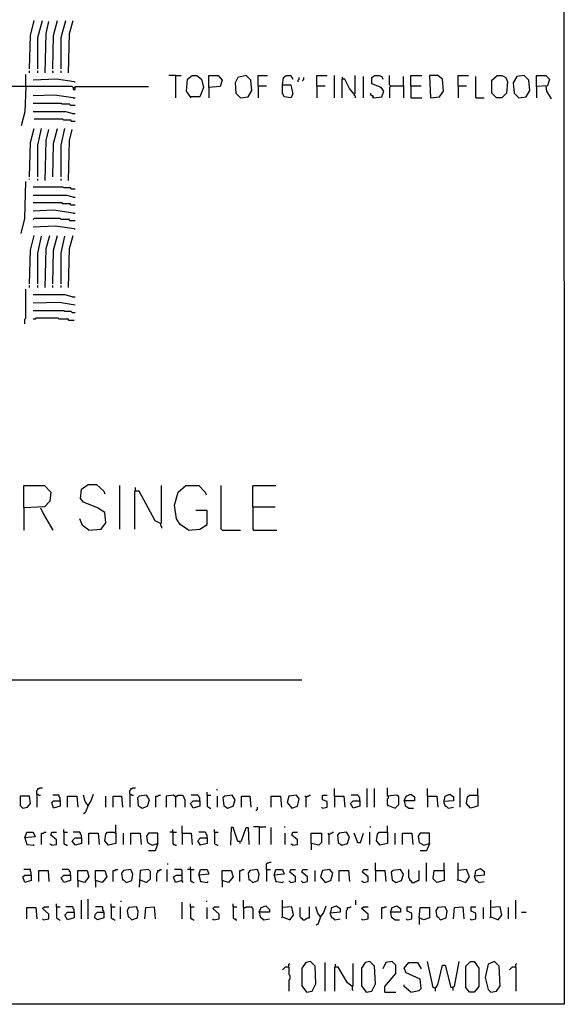
# Model space of a CAD drawing. Extents: x 0.16 to 7.56, y 0.46 to 9.88.
# Drawn here: x 5.79 to 7.56, y 0.46 to 3.67 of the extents above; entities that cross this region are included whole.
import ezdxf

# ---------------------------------------------------------------- set-up
doc = ezdxf.new("R2010")
doc.units = 0
doc.header["$MEASUREMENT"] = 0
doc.layers.add('PFV', color=7, linetype='Continuous')

msp = doc.modelspace()

# ---------------------------------------------------------------- linework, layer by layer
at = {"layer": 'PFV', "color": 0}
for points in [[(0.160606, 0.457576, 0), (0.160606, 9.884848, 0), (7.560606, 9.884848, 0), (7.563636, 0.457576, 0), (0.160606, 0.457576, 0)], [(5.821212, 3.506061, 0), (5.824242, 3.615152, 0), (5.836364, 3.663636, 0)], [(5.848485, 3.506061, 0), (5.848485, 3.609091, 0), (5.863636, 3.663636, 0)], [(5.872727, 3.493939, 0), (5.875758, 3.621212, 0), (5.884848, 3.660606, 0)], [(5.89697, 3.506061, 0), (5.9, 3.615152, 0), (5.912121, 3.663636, 0)], [(5.924242, 3.506061, 0), (5.924242, 3.609091, 0), (5.939394, 3.663636, 0)], [(5.948485, 3.493939, 0), (5.951515, 3.621212, 0), (5.963636, 3.663636, 0)], [(5.821212, 3.493939, 0), (5.821212, 3.5, 0)], [(5.848485, 3.493939, 0), (5.848485, 3.5, 0)], [(5.9, 3.493939, 0), (5.89697, 3.49697, 0), (5.89697, 3.5, 0)], [(5.924242, 3.493939, 0), (5.924242, 3.5, 0)], [(5.809091, 3.448485, 0), (5.809091, 3.487879, 0)], [(5.966667, 3.463636, 0), (5.909091, 3.472727, 0), (5.833333, 3.469697, 0)], [(6.29697, 3.484848, 0), (6.275758, 3.484848, 0)], [(6.29697, 3.484848, 0), (6.315152, 3.484848, 0)], [(6.29697, 3.484848, 0), (6.29697, 3.412121, 0)], [(6.348485, 3.412121, 0), (6.333333, 3.433333, 0), (6.336364, 3.472727, 0), (6.351515, 3.484848, 0), (6.366667, 3.484848, 0), (6.381818, 3.472727, 0), (6.387879, 3.445455, 0), (6.375758, 3.415152, 0), (6.345455, 3.415152, 0)], [(6.406061, 3.445455, 0), (6.406061, 3.484848, 0), (6.436364, 3.484848, 0), (6.448485, 3.469697, 0), (6.442424, 3.448485, 0), (6.406061, 3.445455, 0), (6.406061, 3.412121, 0)], [(6.509091, 3.412121, 0), (6.533333, 3.415152, 0), (6.545455, 3.436364, 0), (6.542424, 3.469697, 0), (6.527273, 3.484848, 0), (6.5, 3.478788, 0), (6.490909, 3.460606, 0), (6.493939, 3.427273, 0), (6.509091, 3.412121, 0)], [(6.566667, 3.451515, 0), (6.566667, 3.484848, 0), (6.59697, 3.484848, 0)], [(6.645455, 3.454545, 0), (6.648485, 3.478788, 0), (6.657576, 3.484848, 0), (6.672727, 3.484848, 0), (6.678788, 3.472727, 0)], [(6.69697, 3.463636, 0), (6.69697, 3.469697, 0), (6.7, 3.472727, 0), (6.7, 3.478788, 0)], [(6.712121, 3.466667, 0), (6.712121, 3.469697, 0), (6.715152, 3.472727, 0), (6.715152, 3.478788, 0)], [(6.757576, 3.451515, 0), (6.757576, 3.484848, 0), (6.790909, 3.484848, 0)], [(6.815152, 3.412121, 0), (6.815152, 3.484848, 0)], [(6.842424, 3.472727, 0), (6.842424, 3.475758, 0), (6.839394, 3.478788, 0)], [(6.878788, 3.424242, 0), (6.863636, 3.442424, 0), (6.848485, 3.472727, 0), (6.839394, 3.472727, 0), (6.839394, 3.412121, 0)], [(6.878788, 3.424242, 0), (6.881818, 3.427273, 0), (6.881818, 3.484848, 0)], [(6.909091, 3.412121, 0), (6.909091, 3.481818, 0)], [(6.942424, 3.412121, 0), (6.969697, 3.415152, 0), (6.975758, 3.433333, 0), (6.966667, 3.445455, 0), (6.936364, 3.457576, 0), (6.936364, 3.478788, 0), (6.945455, 3.484848, 0), (6.960606, 3.484848, 0), (6.969697, 3.481818, 0), (6.972727, 3.472727, 0)], [(6.99697, 3.451515, 0), (6.993939, 3.454545, 0), (6.993939, 3.484848, 0)], [(7.039394, 3.451515, 0), (7.039394, 3.481818, 0)], [(7.063636, 3.451515, 0), (7.063636, 3.484848, 0), (7.1, 3.484848, 0)], [(7.127273, 3.412121, 0), (7.157576, 3.415152, 0), (7.169697, 3.433333, 0), (7.166667, 3.472727, 0), (7.151515, 3.484848, 0), (7.124242, 3.484848, 0), (7.127273, 3.412121, 0)], [(7.218182, 3.451515, 0), (7.218182, 3.484848, 0), (7.251515, 3.484848, 0)], [(7.275758, 3.412121, 0), (7.275758, 3.481818, 0)], [(7.342424, 3.412121, 0), (7.327273, 3.427273, 0), (7.327273, 3.469697, 0), (7.345455, 3.484848, 0), (7.360606, 3.484848, 0), (7.372727, 3.478788, 0), (7.378788, 3.463636, 0), (7.375758, 3.427273, 0), (7.360606, 3.412121, 0), (7.342424, 3.412121, 0)], [(7.415152, 3.412121, 0), (7.439394, 3.415152, 0), (7.451515, 3.436364, 0), (7.448485, 3.469697, 0), (7.433333, 3.484848, 0), (7.409091, 3.481818, 0), (7.39697, 3.460606, 0), (7.4, 3.427273, 0), (7.415152, 3.412121, 0)], [(7.472727, 3.448485, 0), (7.472727, 3.484848, 0), (7.50303, 3.484848, 0), (7.515152, 3.472727, 0), (7.509091, 3.451515, 0), (7.472727, 3.448485, 0), (7.472727, 3.412121, 0)], [(5.963636, 3.445455, 0), (5.960606, 3.448485, 0), (5.363636, 3.448485, 0)], [(5.809091, 3.448485, 0), (5.806061, 3.366667, 0), (5.793939, 3.321212, 0)], [(5.963636, 3.445455, 0), (5.969697, 3.445455, 0), (5.972727, 3.448485, 0), (6.209091, 3.448485, 0)], [(5.963636, 3.445455, 0), (5.963636, 3.439394, 0), (5.969697, 3.439394, 0), (5.969697, 3.445455, 0)], [(5.966667, 3.463636, 0), (5.969697, 3.463636, 0)], [(5.969697, 3.445455, 0), (5.969697, 3.448485, 0)], [(6.566667, 3.451515, 0), (6.593939, 3.451515, 0)], [(6.566667, 3.451515, 0), (6.566667, 3.412121, 0)], [(6.645455, 3.454545, 0), (6.672727, 3.454545, 0), (6.678788, 3.424242, 0), (6.672727, 3.412121, 0), (6.651515, 3.415152, 0), (6.645455, 3.427273, 0), (6.645455, 3.454545, 0)], [(6.757576, 3.451515, 0), (6.784848, 3.451515, 0)], [(6.757576, 3.451515, 0), (6.757576, 3.412121, 0)], [(6.99697, 3.451515, 0), (6.99697, 3.448485, 0), (6.993939, 3.445455, 0), (6.993939, 3.412121, 0)], [(6.99697, 3.451515, 0), (7.039394, 3.451515, 0), (7.039394, 3.412121, 0)], [(7.063636, 3.451515, 0), (7.09697, 3.451515, 0)], [(7.063636, 3.451515, 0), (7.063636, 3.412121, 0), (7.1, 3.412121, 0)], [(7.218182, 3.451515, 0), (7.245455, 3.451515, 0)], [(7.218182, 3.451515, 0), (7.218182, 3.412121, 0)], [(7.50303, 3.448485, 0), (7.506061, 3.433333, 0), (7.521212, 3.409091, 0)], [(5.963636, 3.412121, 0), (5.90303, 3.421212, 0), (5.833333, 3.418182, 0)], [(5.963636, 3.412121, 0), (5.969697, 3.412121, 0)], [(6.878788, 3.424242, 0), (6.878788, 3.421212, 0), (6.881818, 3.418182, 0), (6.881818, 3.412121, 0)], [(6.942424, 3.412121, 0), (6.942424, 3.415152, 0), (6.939394, 3.418182, 0), (6.936364, 3.418182, 0), (6.933333, 3.421212, 0), (6.933333, 3.427273, 0)], [(6.942424, 3.412121, 0), (6.939394, 3.415152, 0)], [(7.275758, 3.412121, 0), (7.30303, 3.412121, 0)], [(5.954545, 3.387879, 0), (5.951515, 3.390909, 0), (5.927273, 3.390909, 0), (5.924242, 3.393939, 0), (5.833333, 3.393939, 0)], [(5.954545, 3.387879, 0), (5.969697, 3.387879, 0)], [(5.960606, 3.360606, 0), (5.939394, 3.366667, 0), (5.833333, 3.366667, 0)], [(5.957576, 3.336364, 0), (5.957576, 3.339394, 0), (5.933333, 3.339394, 0), (5.930303, 3.342424, 0), (5.836364, 3.342424, 0)], [(5.960606, 3.360606, 0), (5.969697, 3.360606, 0)], [(5.821212, 3.154545, 0), (5.824242, 3.266667, 0), (5.836364, 3.312121, 0)], [(5.848485, 3.154545, 0), (5.848485, 3.257576, 0), (5.860606, 3.312121, 0)], [(5.872727, 3.142424, 0), (5.875758, 3.272727, 0), (5.884848, 3.309091, 0)], [(5.89697, 3.154545, 0), (5.9, 3.263636, 0), (5.912121, 3.312121, 0)], [(5.924242, 3.154545, 0), (5.924242, 3.257576, 0), (5.936364, 3.312121, 0)], [(5.948485, 3.142424, 0), (5.951515, 3.272727, 0), (5.960606, 3.309091, 0)], [(5.957576, 3.336364, 0), (5.969697, 3.336364, 0)], [(5.821212, 3.145455, 0), (5.821212, 3.148485, 0)], [(5.848485, 3.142424, 0), (5.848485, 3.148485, 0)], [(5.924242, 3.142424, 0), (5.924242, 3.148485, 0)], [(5.793939, 2.969697, 0), (5.806061, 3.018182, 0), (5.809091, 3.139394, 0)], [(5.957576, 3.115152, 0), (5.954545, 3.118182, 0), (5.933333, 3.118182, 0), (5.930303, 3.121212, 0), (5.833333, 3.121212, 0)], [(5.957576, 3.115152, 0), (5.969697, 3.115152, 0)], [(5.963636, 3.087879, 0), (5.942424, 3.093939, 0), (5.833333, 3.093939, 0)], [(5.963636, 3.087879, 0), (5.969697, 3.087879, 0)], [(5.954545, 3.063636, 0), (5.954545, 3.066667, 0), (5.930303, 3.066667, 0), (5.927273, 3.069697, 0), (5.833333, 3.069697, 0)], [(5.954545, 3.063636, 0), (5.969697, 3.063636, 0)], [(5.963636, 3.036364, 0), (5.9, 3.045455, 0), (5.833333, 3.042424, 0)], [(5.951515, 3.012121, 0), (5.951515, 3.015152, 0), (5.924242, 3.015152, 0), (5.921212, 3.018182, 0), (5.836364, 3.018182, 0), (5.833333, 3.015152, 0)], [(5.963636, 3.036364, 0), (5.969697, 3.036364, 0)], [(5.966667, 2.984848, 0), (5.906061, 2.993939, 0), (5.833333, 2.990909, 0)], [(5.951515, 3.012121, 0), (5.969697, 3.012121, 0)], [(5.966667, 2.984848, 0), (5.969697, 2.984848, 0)], [(5.821212, 2.806061, 0), (5.824242, 2.915152, 0), (5.836364, 2.963636, 0)], [(5.848485, 2.806061, 0), (5.848485, 2.906061, 0), (5.860606, 2.960606, 0)], [(5.872727, 2.793939, 0), (5.875758, 2.921212, 0), (5.887879, 2.963636, 0)], [(5.89697, 2.806061, 0), (5.9, 2.915152, 0), (5.912121, 2.963636, 0)], [(5.924242, 2.806061, 0), (5.924242, 2.906061, 0), (5.936364, 2.960606, 0)], [(5.948485, 2.793939, 0), (5.951515, 2.921212, 0), (5.963636, 2.963636, 0)], [(5.821212, 2.793939, 0), (5.821212, 2.8, 0)], [(5.848485, 2.793939, 0), (5.848485, 2.8, 0)], [(5.89697, 2.793939, 0), (5.89697, 2.8, 0)], [(5.924242, 2.793939, 0), (5.924242, 2.8, 0)], [(5.806061, 2.675758, 0), (5.806061, 2.690909, 0), (5.809091, 2.693939, 0), (5.809091, 2.787879, 0)], [(5.960606, 2.763636, 0), (5.936364, 2.769697, 0), (5.833333, 2.769697, 0)], [(5.960606, 2.763636, 0), (5.969697, 2.763636, 0)], [(5.969697, 2.736364, 0), (5.918182, 2.745455, 0), (5.833333, 2.742424, 0)], [(5.960606, 2.712121, 0), (5.957576, 2.715152, 0), (5.936364, 2.715152, 0), (5.933333, 2.718182, 0), (5.833333, 2.718182, 0)], [(5.960606, 2.712121, 0), (5.969697, 2.712121, 0)], [(5.948485, 2.687879, 0), (5.948485, 2.690909, 0), (5.918182, 2.690909, 0), (5.915152, 2.693939, 0), (5.842424, 2.693939, 0), (5.839394, 2.690909, 0), (5.833333, 2.690909, 0)], [(5.948485, 2.687879, 0), (5.966667, 2.687879, 0)], [(6.015152, 2.00303, 0), (6.054545, 2.006061, 0), (6.069697, 2.027273, 0), (6.066667, 2.060606, 0), (6.042424, 2.075758, 0), (5.99697, 2.093939, 0), (5.987879, 2.106061, 0), (5.990909, 2.136364, 0), (6.012121, 2.151515, 0), (6.039394, 2.151515, 0), (6.063636, 2.130303, 0), (6.066667, 2.121212, 0)], [(5.80303, 2.075758, 0), (5.80303, 2.148485, 0), (5.869697, 2.148485, 0), (5.890909, 2.127273, 0), (5.887879, 2.09697, 0), (5.869697, 2.078788, 0), (5.80303, 2.075758, 0), (5.80303, 2.00303, 0)], [(6.115152, 2.006061, 0), (6.115152, 2.148485, 0)], [(6.248485, 2.024242, 0), (6.230303, 2.033333, 0), (6.178788, 2.130303, 0), (6.163636, 2.130303, 0), (6.163636, 2.006061, 0)], [(6.166667, 2.133333, 0), (6.166667, 2.142424, 0)], [(6.248485, 2.024242, 0), (6.251515, 2.027273, 0), (6.251515, 2.148485, 0)], [(6.339394, 2.00303, 0), (6.312121, 2.021212, 0), (6.3, 2.039394, 0), (6.293939, 2.084848, 0), (6.306061, 2.127273, 0), (6.330303, 2.148485, 0), (6.372727, 2.148485, 0), (6.393939, 2.127273, 0), (6.39697, 2.118182, 0)], [(6.448485, 2.00303, 0), (6.445455, 2.006061, 0), (6.445455, 2.148485, 0)], [(6.548485, 2.078788, 0), (6.548485, 2.145455, 0), (6.551515, 2.148485, 0), (6.624242, 2.148485, 0)], [(5.857576, 2.075758, 0), (5.866667, 2.054545, 0), (5.89697, 2.00303, 0)], [(6.339394, 2.00303, 0), (6.375758, 2.006061, 0), (6.4, 2.021212, 0), (6.4, 2.066667, 0), (6.363636, 2.066667, 0)], [(6.548485, 2.078788, 0), (6.621212, 2.078788, 0)], [(6.548485, 2.078788, 0), (6.548485, 2.006061, 0), (6.551515, 2.00303, 0), (6.627273, 2.00303, 0)], [(6.015152, 2.00303, 0), (5.993939, 2.018182, 0), (5.984848, 2.039394, 0)], [(6.248485, 2.024242, 0), (6.248485, 2.018182, 0), (6.251515, 2.015152, 0), (6.251515, 2.009091, 0)], [(6.448485, 2.00303, 0), (6.509091, 2.00303, 0)], [(0.969697, 1.515152, 0), (6.709091, 1.515152, 0)], [(5.845455, 1.142424, 0), (5.845455, 1.154545, 0), (5.848485, 1.157576, 0), (5.848485, 1.160606, 0), (5.851515, 1.160606, 0), (5.854545, 1.163636, 0), (5.863636, 1.163636, 0)], [(6.148485, 1.142424, 0), (6.148485, 1.154545, 0), (6.151515, 1.157576, 0), (6.151515, 1.160606, 0), (6.154545, 1.160606, 0), (6.157576, 1.163636, 0), (6.166667, 1.163636, 0)], [(6.430303, 1.157576, 0), (6.433333, 1.157576, 0)], [(6.815152, 1.136364, 0), (6.815152, 1.160606, 0)], [(6.921212, 1.1, 0), (6.921212, 1.160606, 0)], [(6.945455, 1.1, 0), (6.945455, 1.160606, 0)], [(6.990909, 1.106061, 0), (7.012121, 1.09697, 0), (7.024242, 1.109091, 0), (7.024242, 1.133333, 0), (7.018182, 1.139394, 0), (6.987879, 1.136364, 0), (6.987879, 1.163636, 0)], [(7.118182, 1.136364, 0), (7.118182, 1.160606, 0)], [(7.224242, 1.1, 0), (7.224242, 1.163636, 0)], [(7.281818, 1.139394, 0), (7.281818, 1.160606, 0)], [(5.8, 1.09697, 0), (5.815152, 1.1, 0), (5.824242, 1.112121, 0), (5.821212, 1.136364, 0), (5.790909, 1.136364, 0), (5.790909, 1.106061, 0), (5.8, 1.09697, 0)], [(5.845455, 1.142424, 0), (5.848485, 1.142424, 0), (5.851515, 1.139394, 0), (5.857576, 1.139394, 0)], [(5.845455, 1.142424, 0), (5.845455, 1.1, 0)], [(5.921212, 1.121212, 0), (5.921212, 1.130303, 0), (5.918182, 1.133333, 0), (5.918182, 1.139394, 0), (5.89697, 1.139394, 0)], [(5.945455, 1.1, 0), (5.945455, 1.136364, 0), (5.975758, 1.136364, 0), (5.978788, 1.1, 0)], [(6.012121, 1.106061, 0), (6.00303, 1.118182, 0), (5.99697, 1.139394, 0)], [(6.012121, 1.106061, 0), (6.021212, 1.118182, 0), (6.030303, 1.142424, 0)], [(6.069697, 1.1, 0), (6.069697, 1.136364, 0)], [(6.093939, 1.1, 0), (6.093939, 1.136364, 0), (6.121212, 1.136364, 0), (6.124242, 1.1, 0)], [(6.148485, 1.142424, 0), (6.151515, 1.142424, 0), (6.154545, 1.139394, 0), (6.160606, 1.139394, 0)], [(6.148485, 1.142424, 0), (6.148485, 1.1, 0)], [(6.187879, 1.09697, 0), (6.206061, 1.10303, 0), (6.212121, 1.124242, 0), (6.20303, 1.139394, 0), (6.178788, 1.136364, 0), (6.172727, 1.130303, 0), (6.175758, 1.106061, 0), (6.187879, 1.09697, 0)], [(6.233333, 1.1, 0), (6.233333, 1.136364, 0), (6.239394, 1.136364, 0), (6.242424, 1.139394, 0), (6.248485, 1.139394, 0)], [(6.29697, 1.133333, 0), (6.290909, 1.139394, 0), (6.266667, 1.136364, 0), (6.266667, 1.1, 0)], [(6.29697, 1.133333, 0), (6.293939, 1.136364, 0)], [(6.29697, 1.133333, 0), (6.306061, 1.139394, 0), (6.321212, 1.139394, 0), (6.327273, 1.124242, 0), (6.327273, 1.1, 0)], [(6.29697, 1.133333, 0), (6.29697, 1.1, 0)], [(6.375758, 1.121212, 0), (6.375758, 1.130303, 0), (6.372727, 1.133333, 0), (6.372727, 1.136364, 0), (6.369697, 1.139394, 0), (6.348485, 1.139394, 0)], [(6.4, 1.139394, 0), (6.4, 1.148485, 0)], [(6.4, 1.139394, 0), (6.412121, 1.139394, 0)], [(6.4, 1.139394, 0), (6.4, 1.10303, 0), (6.40303, 1.1, 0), (6.406061, 1.1, 0), (6.409091, 1.09697, 0), (6.412121, 1.09697, 0)], [(6.433333, 1.1, 0), (6.433333, 1.136364, 0)], [(6.466667, 1.09697, 0), (6.484848, 1.10303, 0), (6.490909, 1.124242, 0), (6.481818, 1.139394, 0), (6.457576, 1.136364, 0), (6.451515, 1.130303, 0), (6.454545, 1.106061, 0), (6.466667, 1.09697, 0)], [(6.512121, 1.1, 0), (6.512121, 1.136364, 0), (6.539394, 1.136364, 0), (6.542424, 1.1, 0)], [(6.609091, 1.1, 0), (6.609091, 1.136364, 0), (6.639394, 1.136364, 0), (6.642424, 1.1, 0)], [(6.675758, 1.09697, 0), (6.693939, 1.10303, 0), (6.7, 1.127273, 0), (6.690909, 1.139394, 0), (6.666667, 1.136364, 0), (6.660606, 1.115152, 0), (6.675758, 1.09697, 0)], [(6.721212, 1.133333, 0), (6.718182, 1.136364, 0)], [(6.721212, 1.133333, 0), (6.724242, 1.133333, 0), (6.727273, 1.136364, 0), (6.730303, 1.136364, 0), (6.733333, 1.139394, 0), (6.736364, 1.139394, 0)], [(6.721212, 1.133333, 0), (6.721212, 1.1, 0)], [(6.775758, 1.09697, 0), (6.790909, 1.1, 0), (6.790909, 1.118182, 0), (6.775758, 1.124242, 0), (6.775758, 1.139394, 0), (6.790909, 1.139394, 0)], [(6.815152, 1.136364, 0), (6.845455, 1.136364, 0), (6.848485, 1.1, 0)], [(6.815152, 1.136364, 0), (6.815152, 1.1, 0)], [(6.89697, 1.121212, 0), (6.89697, 1.130303, 0), (6.893939, 1.133333, 0), (6.893939, 1.136364, 0), (6.890909, 1.139394, 0), (6.869697, 1.139394, 0)], [(6.990909, 1.106061, 0), (6.987879, 1.109091, 0), (6.987879, 1.127273, 0), (6.990909, 1.130303, 0), (6.990909, 1.136364, 0)], [(7.042424, 1.121212, 0), (7.048485, 1.136364, 0), (7.063636, 1.142424, 0), (7.075758, 1.133333, 0), (7.075758, 1.121212, 0), (7.042424, 1.121212, 0), (7.045455, 1.106061, 0), (7.057576, 1.09697, 0), (7.072727, 1.09697, 0)], [(7.118182, 1.136364, 0), (7.148485, 1.136364, 0), (7.151515, 1.1, 0)], [(7.118182, 1.136364, 0), (7.118182, 1.1, 0)], [(7.172727, 1.121212, 0), (7.175758, 1.136364, 0), (7.190909, 1.142424, 0), (7.20303, 1.133333, 0), (7.20303, 1.121212, 0), (7.169697, 1.118182, 0), (7.175758, 1.10303, 0), (7.178788, 1.10303, 0), (7.184848, 1.09697, 0), (7.20303, 1.1, 0)], [(7.281818, 1.139394, 0), (7.281818, 1.10303, 0), (7.257576, 1.09697, 0), (7.245455, 1.112121, 0), (7.248485, 1.133333, 0), (7.254545, 1.139394, 0), (7.281818, 1.139394, 0)], [(5.921212, 1.121212, 0), (5.921212, 1.10303, 0), (5.9, 1.09697, 0), (5.893939, 1.115152, 0), (5.9, 1.121212, 0), (5.921212, 1.121212, 0)], [(6.012121, 1.106061, 0), (6.00303, 1.081818, 0), (5.99697, 1.078788, 0)], [(6.375758, 1.121212, 0), (6.375758, 1.10303, 0), (6.354545, 1.09697, 0), (6.345455, 1.112121, 0), (6.354545, 1.121212, 0), (6.375758, 1.121212, 0)], [(6.560606, 1.087879, 0), (6.560606, 1.090909, 0), (6.563636, 1.093939, 0), (6.563636, 1.1, 0)], [(6.775758, 1.09697, 0), (6.772727, 1.1, 0)], [(6.89697, 1.121212, 0), (6.89697, 1.10303, 0), (6.875758, 1.09697, 0), (6.866667, 1.112121, 0), (6.875758, 1.121212, 0), (6.89697, 1.121212, 0)], [(6.990909, 1.106061, 0), (6.987879, 1.10303, 0)], [(5.933333, 1.018182, 0), (5.933333, 1.027273, 0)], [(6.10303, 1.015152, 0), (6.10303, 1.042424, 0)], [(6.287879, 1.018182, 0), (6.287879, 1.027273, 0)], [(6.318182, 1.015152, 0), (6.318182, 1.039394, 0)], [(6.424242, 1.018182, 0), (6.424242, 1.027273, 0)], [(6.506061, 0.987879, 0), (6.5, 0.987879, 0), (6.484848, 1.033333, 0), (6.478788, 1.033333, 0), (6.475758, 0.975758, 0)], [(6.506061, 0.987879, 0), (6.512121, 0.990909, 0), (6.527273, 1.033333, 0), (6.533333, 1.033333, 0), (6.536364, 0.978788, 0)], [(6.569697, 1.036364, 0), (6.551515, 1.036364, 0)], [(6.569697, 1.036364, 0), (6.590909, 1.036364, 0)], [(6.569697, 1.036364, 0), (6.569697, 0.978788, 0)], [(6.609091, 0.978788, 0), (6.609091, 1.033333, 0)], [(6.651515, 1.036364, 0), (6.654545, 1.036364, 0)], [(6.930303, 1.036364, 0), (6.933333, 1.036364, 0)], [(6.987879, 1.018182, 0), (6.987879, 1.039394, 0)], [(5.806061, 1, 0), (5.812121, 1.018182, 0), (5.833333, 1.018182, 0), (5.839394, 1.00303, 0), (5.806061, 1, 0), (5.812121, 0.978788, 0), (5.815152, 0.978788, 0), (5.833333, 0.975758, 0), (5.836364, 0.978788, 0)], [(5.860606, 0.978788, 0), (5.860606, 1.015152, 0), (5.866667, 1.015152, 0), (5.869697, 1.018182, 0), (5.875758, 1.018182, 0)], [(5.893939, 0.975758, 0), (5.909091, 0.978788, 0), (5.909091, 0.993939, 0), (5.890909, 1.009091, 0), (5.893939, 1.018182, 0), (5.909091, 1.018182, 0)], [(5.933333, 1.018182, 0), (5.945455, 1.018182, 0)], [(5.933333, 1.018182, 0), (5.933333, 0.981818, 0), (5.936364, 0.978788, 0), (5.939394, 0.978788, 0), (5.942424, 0.975758, 0), (5.945455, 0.975758, 0)], [(5.990909, 1, 0), (5.990909, 0.981818, 0), (5.969697, 0.975758, 0), (5.960606, 0.990909, 0), (5.969697, 1, 0), (5.990909, 1, 0)], [(5.990909, 1, 0), (5.990909, 1.009091, 0), (5.987879, 1.012121, 0), (5.987879, 1.015152, 0), (5.984848, 1.018182, 0), (5.963636, 1.018182, 0)], [(6.015152, 0.978788, 0), (6.015152, 1.015152, 0), (6.045455, 1.015152, 0), (6.048485, 0.978788, 0)], [(6.10303, 1.015152, 0), (6.10303, 0.981818, 0), (6.078788, 0.975758, 0), (6.066667, 0.990909, 0), (6.069697, 1.012121, 0), (6.075758, 1.018182, 0), (6.09697, 1.018182, 0), (6.10303, 1.015152, 0)], [(6.127273, 0.978788, 0), (6.127273, 1.015152, 0)], [(6.151515, 0.978788, 0), (6.151515, 1.015152, 0), (6.181818, 1.015152, 0), (6.184848, 0.978788, 0)], [(6.239394, 0.981818, 0), (6.239394, 1.015152, 0), (6.209091, 1.015152, 0), (6.20303, 1.006061, 0), (6.206061, 0.984848, 0), (6.221212, 0.975758, 0), (6.239394, 0.981818, 0), (6.230303, 0.957576, 0), (6.209091, 0.957576, 0)], [(6.287879, 1.018182, 0), (6.278788, 1.018182, 0)], [(6.287879, 1.018182, 0), (6.3, 1.018182, 0)], [(6.287879, 1.018182, 0), (6.287879, 0.981818, 0), (6.290909, 0.978788, 0), (6.293939, 0.978788, 0), (6.29697, 0.975758, 0), (6.3, 0.975758, 0)], [(6.318182, 1.015152, 0), (6.348485, 1.015152, 0), (6.351515, 0.978788, 0)], [(6.318182, 1.015152, 0), (6.318182, 0.978788, 0)], [(6.4, 1, 0), (6.4, 0.981818, 0), (6.378788, 0.975758, 0), (6.369697, 0.990909, 0), (6.378788, 1, 0), (6.4, 1, 0)], [(6.4, 1, 0), (6.4, 1.009091, 0), (6.39697, 1.012121, 0), (6.39697, 1.015152, 0), (6.393939, 1.018182, 0), (6.372727, 1.018182, 0)], [(6.424242, 1.018182, 0), (6.436364, 1.018182, 0)], [(6.424242, 1.018182, 0), (6.424242, 0.981818, 0), (6.427273, 0.978788, 0), (6.430303, 0.978788, 0), (6.433333, 0.975758, 0), (6.436364, 0.975758, 0)], [(6.654545, 0.978788, 0), (6.654545, 1.015152, 0)], [(6.678788, 0.975758, 0), (6.693939, 0.978788, 0), (6.693939, 0.993939, 0), (6.675758, 1.009091, 0), (6.678788, 1.018182, 0), (6.693939, 1.018182, 0)], [(6.739394, 0.981818, 0), (6.739394, 1.015152, 0), (6.772727, 1.015152, 0), (6.772727, 0.984848, 0), (6.763636, 0.975758, 0), (6.739394, 0.981818, 0), (6.739394, 0.960606, 0)], [(6.79697, 1.012121, 0), (6.793939, 1.015152, 0)], [(6.79697, 1.012121, 0), (6.8, 1.012121, 0), (6.80303, 1.015152, 0), (6.806061, 1.015152, 0), (6.809091, 1.018182, 0), (6.812121, 1.018182, 0)], [(6.79697, 1.012121, 0), (6.79697, 0.978788, 0)], [(6.839394, 0.975758, 0), (6.857576, 0.981818, 0), (6.863636, 1.00303, 0), (6.854545, 1.018182, 0), (6.830303, 1.015152, 0), (6.824242, 1.009091, 0), (6.827273, 0.984848, 0), (6.839394, 0.975758, 0)], [(6.890909, 0.984848, 0), (6.878788, 1.015152, 0)], [(6.890909, 0.984848, 0), (6.9, 0.984848, 0), (6.909091, 1.015152, 0)], [(6.930303, 0.978788, 0), (6.930303, 1.018182, 0)], [(6.987879, 1.018182, 0), (6.987879, 0.981818, 0), (6.963636, 0.975758, 0), (6.951515, 0.990909, 0), (6.954545, 1.012121, 0), (6.960606, 1.018182, 0), (6.987879, 1.018182, 0)], [(7.012121, 0.978788, 0), (7.012121, 1.015152, 0)], [(7.036364, 0.978788, 0), (7.036364, 1.015152, 0), (7.066667, 1.015152, 0), (7.069697, 0.978788, 0)], [(7.124242, 0.981818, 0), (7.124242, 1.015152, 0), (7.093939, 1.015152, 0), (7.087879, 1.006061, 0), (7.090909, 0.984848, 0), (7.106061, 0.975758, 0), (7.124242, 0.981818, 0), (7.115152, 0.957576, 0), (7.093939, 0.957576, 0)], [(5.893939, 0.975758, 0), (5.890909, 0.978788, 0), (5.887879, 0.978788, 0)], [(6.506061, 0.987879, 0), (6.506061, 0.981818, 0)], [(6.678788, 0.975758, 0), (6.675758, 0.978788, 0), (6.672727, 0.978788, 0)], [(6.890909, 0.984848, 0), (6.887879, 0.987879, 0)], [(6.269697, 0.915152, 0), (6.272727, 0.915152, 0)], [(6.345455, 0.89697, 0), (6.345455, 0.906061, 0)], [(6.593939, 0.89697, 0), (6.593939, 0.915152, 0), (6.59697, 0.918182, 0), (6.6, 0.918182, 0), (6.60303, 0.921212, 0), (6.609091, 0.921212, 0)], [(6.948485, 0.893939, 0), (6.948485, 0.918182, 0)], [(7.115152, 0.857576, 0), (7.115152, 0.918182, 0)], [(7.172727, 0.893939, 0), (7.172727, 0.918182, 0)], [(7.218182, 0.863636, 0), (7.218182, 0.918182, 0)], [(7.272727, 0.878788, 0), (7.275758, 0.893939, 0), (7.290909, 0.9, 0), (7.30303, 0.890909, 0), (7.30303, 0.878788, 0), (7.269697, 0.875758, 0), (7.275758, 0.860606, 0), (7.278788, 0.860606, 0), (7.284848, 0.854545, 0), (7.30303, 0.857576, 0)], [(5.827273, 0.878788, 0), (5.827273, 0.860606, 0), (5.806061, 0.854545, 0), (5.8, 0.872727, 0), (5.806061, 0.878788, 0), (5.827273, 0.878788, 0)], [(5.827273, 0.878788, 0), (5.827273, 0.887879, 0), (5.824242, 0.890909, 0), (5.824242, 0.89697, 0), (5.80303, 0.89697, 0)], [(5.851515, 0.857576, 0), (5.851515, 0.893939, 0), (5.881818, 0.893939, 0), (5.884848, 0.857576, 0)], [(5.954545, 0.878788, 0), (5.954545, 0.860606, 0), (5.933333, 0.854545, 0), (5.924242, 0.869697, 0), (5.933333, 0.878788, 0), (5.954545, 0.878788, 0)], [(5.954545, 0.878788, 0), (5.954545, 0.887879, 0), (5.951515, 0.890909, 0), (5.951515, 0.893939, 0), (5.948485, 0.89697, 0), (5.927273, 0.89697, 0)], [(5.978788, 0.860606, 0), (5.978788, 0.893939, 0), (6.009091, 0.893939, 0), (6.015152, 0.872727, 0), (6, 0.854545, 0), (5.978788, 0.860606, 0), (5.978788, 0.839394, 0)], [(6.036364, 0.860606, 0), (6.036364, 0.893939, 0), (6.066667, 0.893939, 0), (6.072727, 0.872727, 0), (6.057576, 0.854545, 0), (6.036364, 0.860606, 0), (6.036364, 0.839394, 0)], [(6.093939, 0.857576, 0), (6.093939, 0.893939, 0), (6.1, 0.893939, 0), (6.10303, 0.89697, 0), (6.109091, 0.89697, 0)], [(6.136364, 0.854545, 0), (6.154545, 0.860606, 0), (6.157576, 0.881818, 0), (6.151515, 0.89697, 0), (6.127273, 0.893939, 0), (6.121212, 0.884848, 0), (6.124242, 0.863636, 0), (6.127273, 0.863636, 0), (6.136364, 0.854545, 0)], [(6.181818, 0.863636, 0), (6.20303, 0.854545, 0), (6.215152, 0.866667, 0), (6.215152, 0.890909, 0), (6.209091, 0.89697, 0), (6.181818, 0.893939, 0), (6.178788, 0.839394, 0)], [(6.236364, 0.857576, 0), (6.236364, 0.884848, 0), (6.239394, 0.887879, 0), (6.239394, 0.893939, 0), (6.245455, 0.893939, 0), (6.248485, 0.89697, 0), (6.251515, 0.89697, 0)], [(6.269697, 0.857576, 0), (6.269697, 0.89697, 0)], [(6.318182, 0.860606, 0), (6.29697, 0.854545, 0), (6.290909, 0.872727, 0), (6.3, 0.878788, 0), (6.318182, 0.878788, 0)], [(6.318182, 0.860606, 0), (6.318182, 0.893939, 0), (6.315152, 0.89697, 0), (6.293939, 0.89697, 0)], [(6.345455, 0.89697, 0), (6.336364, 0.89697, 0)], [(6.345455, 0.89697, 0), (6.357576, 0.89697, 0)], [(6.345455, 0.89697, 0), (6.345455, 0.860606, 0), (6.348485, 0.857576, 0), (6.351515, 0.857576, 0), (6.354545, 0.854545, 0), (6.357576, 0.854545, 0)], [(6.372727, 0.878788, 0), (6.378788, 0.89697, 0), (6.4, 0.89697, 0), (6.406061, 0.881818, 0), (6.372727, 0.878788, 0), (6.378788, 0.857576, 0), (6.381818, 0.857576, 0), (6.4, 0.854545, 0), (6.40303, 0.857576, 0)], [(6.448485, 0.860606, 0), (6.448485, 0.893939, 0), (6.478788, 0.893939, 0), (6.484848, 0.872727, 0), (6.469697, 0.854545, 0), (6.448485, 0.860606, 0), (6.448485, 0.839394, 0)], [(6.506061, 0.857576, 0), (6.506061, 0.893939, 0), (6.512121, 0.893939, 0), (6.515152, 0.89697, 0), (6.521212, 0.89697, 0)], [(6.548485, 0.854545, 0), (6.566667, 0.860606, 0), (6.569697, 0.881818, 0), (6.563636, 0.89697, 0), (6.539394, 0.893939, 0), (6.533333, 0.884848, 0), (6.536364, 0.863636, 0), (6.539394, 0.863636, 0), (6.548485, 0.854545, 0)], [(6.593939, 0.89697, 0), (6.606061, 0.89697, 0)], [(6.593939, 0.89697, 0), (6.593939, 0.857576, 0)], [(6.618182, 0.878788, 0), (6.624242, 0.89697, 0), (6.645455, 0.89697, 0), (6.651515, 0.881818, 0), (6.618182, 0.878788, 0), (6.624242, 0.857576, 0), (6.627273, 0.857576, 0), (6.645455, 0.854545, 0), (6.648485, 0.857576, 0)], [(6.672727, 0.854545, 0), (6.687879, 0.857576, 0), (6.687879, 0.872727, 0), (6.669697, 0.887879, 0), (6.672727, 0.89697, 0), (6.687879, 0.89697, 0)], [(6.712121, 0.854545, 0), (6.727273, 0.857576, 0), (6.727273, 0.872727, 0), (6.709091, 0.887879, 0), (6.712121, 0.89697, 0), (6.727273, 0.89697, 0)], [(6.751515, 0.857576, 0), (6.751515, 0.893939, 0)], [(6.784848, 0.854545, 0), (6.80303, 0.860606, 0), (6.809091, 0.884848, 0), (6.8, 0.89697, 0), (6.775758, 0.893939, 0), (6.769697, 0.872727, 0), (6.784848, 0.854545, 0)], [(6.830303, 0.857576, 0), (6.830303, 0.893939, 0), (6.860606, 0.893939, 0), (6.863636, 0.857576, 0)], [(6.909091, 0.854545, 0), (6.924242, 0.857576, 0), (6.924242, 0.872727, 0), (6.906061, 0.887879, 0), (6.909091, 0.89697, 0), (6.924242, 0.89697, 0)], [(6.948485, 0.893939, 0), (6.978788, 0.893939, 0), (6.981818, 0.857576, 0)], [(6.948485, 0.893939, 0), (6.948485, 0.857576, 0)], [(7.015152, 0.854545, 0), (7.033333, 0.860606, 0), (7.039394, 0.881818, 0), (7.030303, 0.89697, 0), (7.006061, 0.893939, 0), (7, 0.887879, 0), (7.00303, 0.863636, 0), (7.015152, 0.854545, 0)], [(7.066667, 0.854545, 0), (7.066667, 0.857576, 0), (7.063636, 0.860606, 0), (7.060606, 0.860606, 0), (7.060606, 0.866667, 0), (7.057576, 0.869697, 0), (7.057576, 0.89697, 0)], [(7.066667, 0.854545, 0), (7.075758, 0.854545, 0), (7.078788, 0.857576, 0), (7.081818, 0.857576, 0), (7.084848, 0.860606, 0), (7.090909, 0.860606, 0), (7.090909, 0.893939, 0)], [(7.172727, 0.893939, 0), (7.172727, 0.860606, 0), (7.148485, 0.854545, 0), (7.136364, 0.866667, 0), (7.139394, 0.893939, 0), (7.172727, 0.893939, 0)], [(7.218182, 0.863636, 0), (7.242424, 0.854545, 0), (7.254545, 0.872727, 0), (7.245455, 0.89697, 0), (7.218182, 0.893939, 0)], [(6.318182, 0.860606, 0), (6.318182, 0.857576, 0), (6.321212, 0.854545, 0)], [(6.672727, 0.854545, 0), (6.669697, 0.857576, 0), (6.666667, 0.857576, 0)], [(6.712121, 0.854545, 0), (6.709091, 0.857576, 0), (6.706061, 0.857576, 0)], [(6.909091, 0.854545, 0), (6.906061, 0.857576, 0), (6.90303, 0.857576, 0)], [(7.066667, 0.854545, 0), (7.063636, 0.857576, 0)], [(7.218182, 0.863636, 0), (7.215152, 0.860606, 0)], [(5.812121, 0.736364, 0), (5.812121, 0.772727, 0), (5.842424, 0.772727, 0), (5.845455, 0.736364, 0)], [(5.866667, 0.733333, 0), (5.884848, 0.736364, 0), (5.884848, 0.751515, 0), (5.863636, 0.769697, 0), (5.869697, 0.775758, 0), (5.884848, 0.775758, 0)], [(5.909091, 0.775758, 0), (5.909091, 0.784848, 0)], [(5.909091, 0.775758, 0), (5.921212, 0.775758, 0)], [(5.909091, 0.775758, 0), (5.909091, 0.739394, 0), (5.912121, 0.736364, 0), (5.915152, 0.736364, 0), (5.918182, 0.733333, 0), (5.921212, 0.733333, 0)], [(5.966667, 0.757576, 0), (5.966667, 0.766667, 0), (5.963636, 0.769697, 0), (5.963636, 0.772727, 0), (5.960606, 0.775758, 0), (5.939394, 0.775758, 0)], [(5.990909, 0.736364, 0), (5.990909, 0.79697, 0)], [(6.012121, 0.736364, 0), (6.012121, 0.8, 0)], [(6.063636, 0.757576, 0), (6.063636, 0.760606, 0), (6.060606, 0.763636, 0), (6.060606, 0.772727, 0), (6.057576, 0.775758, 0), (6.036364, 0.775758, 0)], [(6.087879, 0.775758, 0), (6.087879, 0.784848, 0)], [(6.087879, 0.775758, 0), (6.1, 0.775758, 0)], [(6.087879, 0.775758, 0), (6.087879, 0.739394, 0), (6.090909, 0.736364, 0), (6.093939, 0.736364, 0), (6.09697, 0.733333, 0), (6.1, 0.733333, 0)], [(6.118182, 0.793939, 0), (6.121212, 0.793939, 0)], [(6.118182, 0.736364, 0), (6.118182, 0.775758, 0)], [(6.154545, 0.733333, 0), (6.172727, 0.739394, 0), (6.175758, 0.760606, 0), (6.169697, 0.775758, 0), (6.145455, 0.772727, 0), (6.139394, 0.763636, 0), (6.142424, 0.742424, 0), (6.145455, 0.742424, 0), (6.154545, 0.733333, 0)], [(6.19697, 0.736364, 0), (6.2, 0.772727, 0), (6.227273, 0.775758, 0), (6.230303, 0.736364, 0)], [(6.318182, 0.736364, 0), (6.318182, 0.790909, 0)], [(6.345455, 0.775758, 0), (6.345455, 0.784848, 0)], [(6.345455, 0.775758, 0), (6.357576, 0.775758, 0)], [(6.345455, 0.775758, 0), (6.345455, 0.739394, 0), (6.348485, 0.736364, 0), (6.351515, 0.736364, 0), (6.354545, 0.733333, 0), (6.357576, 0.733333, 0)], [(6.39697, 0.793939, 0), (6.4, 0.793939, 0)], [(6.4, 0.736364, 0), (6.4, 0.772727, 0)], [(6.421212, 0.733333, 0), (6.439394, 0.736364, 0), (6.439394, 0.751515, 0), (6.418182, 0.769697, 0), (6.424242, 0.775758, 0), (6.439394, 0.775758, 0)], [(6.484848, 0.775758, 0), (6.484848, 0.784848, 0)], [(6.484848, 0.775758, 0), (6.49697, 0.775758, 0)], [(6.484848, 0.775758, 0), (6.484848, 0.739394, 0), (6.487879, 0.736364, 0), (6.490909, 0.736364, 0), (6.493939, 0.733333, 0), (6.49697, 0.733333, 0)], [(6.518182, 0.772727, 0), (6.518182, 0.79697, 0)], [(6.518182, 0.772727, 0), (6.524242, 0.772727, 0), (6.527273, 0.775758, 0), (6.545455, 0.775758, 0), (6.545455, 0.772727, 0), (6.548485, 0.769697, 0), (6.548485, 0.736364, 0)], [(6.518182, 0.772727, 0), (6.518182, 0.736364, 0)], [(6.569697, 0.757576, 0), (6.575758, 0.772727, 0), (6.590909, 0.778788, 0), (6.60303, 0.766667, 0), (6.60303, 0.757576, 0), (6.569697, 0.757576, 0), (6.572727, 0.742424, 0), (6.584848, 0.733333, 0), (6.60303, 0.736364, 0)], [(6.645455, 0.742424, 0), (6.645455, 0.79697, 0)], [(6.645455, 0.742424, 0), (6.669697, 0.733333, 0), (6.681818, 0.748485, 0), (6.675758, 0.775758, 0), (6.645455, 0.772727, 0)], [(6.712121, 0.733333, 0), (6.712121, 0.736364, 0), (6.709091, 0.736364, 0), (6.706061, 0.739394, 0), (6.70303, 0.742424, 0), (6.70303, 0.772727, 0)], [(6.712121, 0.733333, 0), (6.718182, 0.733333, 0), (6.721212, 0.736364, 0), (6.724242, 0.736364, 0), (6.727273, 0.739394, 0), (6.733333, 0.739394, 0), (6.733333, 0.775758, 0)], [(6.769697, 0.742424, 0), (6.760606, 0.754545, 0), (6.754545, 0.775758, 0)], [(6.769697, 0.742424, 0), (6.778788, 0.754545, 0), (6.787879, 0.778788, 0)], [(6.80303, 0.757576, 0), (6.806061, 0.772727, 0), (6.821212, 0.778788, 0), (6.833333, 0.769697, 0), (6.833333, 0.757576, 0), (6.8, 0.754545, 0), (6.806061, 0.739394, 0), (6.809091, 0.739394, 0), (6.815152, 0.733333, 0), (6.833333, 0.736364, 0)], [(6.854545, 0.736364, 0), (6.854545, 0.763636, 0), (6.857576, 0.766667, 0), (6.857576, 0.772727, 0), (6.863636, 0.772727, 0), (6.866667, 0.775758, 0), (6.869697, 0.775758, 0)], [(6.884848, 0.781818, 0), (6.884848, 0.79697, 0)], [(6.906061, 0.733333, 0), (6.924242, 0.736364, 0), (6.924242, 0.751515, 0), (6.90303, 0.769697, 0), (6.909091, 0.775758, 0), (6.924242, 0.775758, 0)], [(6.969697, 0.736364, 0), (6.969697, 0.772727, 0), (6.975758, 0.772727, 0), (6.978788, 0.775758, 0), (6.984848, 0.775758, 0)], [(6.99697, 0.757576, 0), (7.00303, 0.772727, 0), (7.018182, 0.778788, 0), (7.030303, 0.769697, 0), (7.030303, 0.757576, 0), (6.99697, 0.757576, 0), (7, 0.742424, 0), (7.012121, 0.733333, 0), (7.027273, 0.733333, 0)], [(7.051515, 0.733333, 0), (7.066667, 0.736364, 0), (7.066667, 0.754545, 0), (7.051515, 0.760606, 0), (7.051515, 0.775758, 0), (7.066667, 0.775758, 0)], [(7.090909, 0.739394, 0), (7.093939, 0.772727, 0), (7.124242, 0.772727, 0), (7.124242, 0.739394, 0), (7.106061, 0.733333, 0), (7.090909, 0.739394, 0), (7.090909, 0.718182, 0)], [(7.160606, 0.733333, 0), (7.178788, 0.739394, 0), (7.181818, 0.760606, 0), (7.175758, 0.775758, 0), (7.151515, 0.772727, 0), (7.145455, 0.763636, 0), (7.148485, 0.742424, 0), (7.151515, 0.742424, 0), (7.160606, 0.733333, 0)], [(7.20303, 0.736364, 0), (7.206061, 0.772727, 0), (7.233333, 0.775758, 0), (7.236364, 0.736364, 0)], [(7.260606, 0.733333, 0), (7.275758, 0.736364, 0), (7.275758, 0.754545, 0), (7.260606, 0.760606, 0), (7.260606, 0.775758, 0), (7.275758, 0.775758, 0)], [(7.3, 0.736364, 0), (7.3, 0.772727, 0)], [(7.324242, 0.742424, 0), (7.324242, 0.79697, 0)], [(7.324242, 0.742424, 0), (7.348485, 0.733333, 0), (7.360606, 0.748485, 0), (7.354545, 0.775758, 0), (7.324242, 0.772727, 0)], [(7.381818, 0.736364, 0), (7.381818, 0.772727, 0)], [(7.406061, 0.736364, 0), (7.406061, 0.79697, 0)], [(5.966667, 0.757576, 0), (5.966667, 0.739394, 0), (5.945455, 0.733333, 0), (5.936364, 0.748485, 0), (5.945455, 0.757576, 0), (5.966667, 0.757576, 0)], [(6.063636, 0.757576, 0), (6.063636, 0.739394, 0), (6.042424, 0.733333, 0), (6.033333, 0.739394, 0), (6.036364, 0.751515, 0), (6.042424, 0.757576, 0), (6.063636, 0.757576, 0)], [(6.645455, 0.742424, 0), (6.642424, 0.739394, 0)], [(6.769697, 0.742424, 0), (6.760606, 0.718182, 0), (6.754545, 0.715152, 0)], [(7.324242, 0.742424, 0), (7.321212, 0.739394, 0)], [(7.424242, 0.757576, 0), (7.439394, 0.757576, 0)], [(5.866667, 0.733333, 0), (5.863636, 0.736364, 0)], [(6.421212, 0.733333, 0), (6.418182, 0.736364, 0)], [(6.906061, 0.733333, 0), (6.90303, 0.736364, 0)], [(7.051515, 0.733333, 0), (7.048485, 0.736364, 0)], [(7.260606, 0.733333, 0), (7.257576, 0.736364, 0)], [(6.666667, 0.578788, 0), (6.654545, 0.578788, 0), (6.651515, 0.575758, 0), (6.648485, 0.572727, 0), (6.645455, 0.569697, 0)], [(6.666667, 0.578788, 0), (6.666667, 0.587879, 0), (6.669697, 0.590909, 0)], [(6.666667, 0.578788, 0), (6.666667, 0.554545, 0), (6.669697, 0.551515, 0), (6.669697, 0.539394, 0), (6.666667, 0.536364, 0), (6.666667, 0.5, 0)], [(6.724242, 0.49697, 0), (6.742424, 0.5, 0), (6.754545, 0.524242, 0), (6.751515, 0.581818, 0), (6.736364, 0.59697, 0), (6.721212, 0.593939, 0), (6.709091, 0.575758, 0), (6.709091, 0.518182, 0), (6.724242, 0.49697, 0)], [(6.784848, 0.5, 0), (6.784848, 0.593939, 0)], [(6.872727, 0.515152, 0), (6.857576, 0.527273, 0), (6.827273, 0.578788, 0), (6.815152, 0.578788, 0), (6.815152, 0.5, 0)], [(6.818182, 0.581818, 0), (6.818182, 0.587879, 0)], [(6.872727, 0.515152, 0), (6.875758, 0.518182, 0), (6.875758, 0.590909, 0)], [(6.918182, 0.49697, 0), (6.936364, 0.5, 0), (6.948485, 0.524242, 0), (6.945455, 0.581818, 0), (6.930303, 0.59697, 0), (6.915152, 0.593939, 0), (6.90303, 0.575758, 0), (6.90303, 0.518182, 0), (6.918182, 0.49697, 0)], [(6.978788, 0.49697, 0), (6.978788, 0.515152, 0), (7.015152, 0.557576, 0), (7.015152, 0.584848, 0), (7.00303, 0.59697, 0), (6.981818, 0.593939, 0), (6.972727, 0.572727, 0)], [(7.063636, 0.49697, 0), (7.090909, 0.50303, 0), (7.09697, 0.509091, 0), (7.093939, 0.539394, 0), (7.048485, 0.560606, 0), (7.042424, 0.575758, 0), (7.057576, 0.593939, 0), (7.084848, 0.593939, 0), (7.09697, 0.572727, 0)], [(7.142424, 0.509091, 0), (7.136364, 0.512121, 0), (7.118182, 0.59697, 0)], [(7.142424, 0.509091, 0), (7.151515, 0.521212, 0), (7.166667, 0.584848, 0), (7.175758, 0.584848, 0), (7.193939, 0.512121, 0), (7.206061, 0.515152, 0), (7.221212, 0.59697, 0)], [(7.254545, 0.49697, 0), (7.242424, 0.512121, 0), (7.242424, 0.581818, 0), (7.257576, 0.59697, 0), (7.269697, 0.59697, 0), (7.284848, 0.575758, 0), (7.284848, 0.515152, 0), (7.269697, 0.49697, 0), (7.254545, 0.49697, 0)], [(7.324242, 0.49697, 0), (7.342424, 0.5, 0), (7.354545, 0.518182, 0), (7.351515, 0.581818, 0), (7.336364, 0.59697, 0), (7.315152, 0.587879, 0), (7.306061, 0.545455, 0), (7.315152, 0.506061, 0), (7.324242, 0.49697, 0)], [(7.406061, 0.578788, 0), (7.393939, 0.578788, 0), (7.390909, 0.575758, 0), (7.387879, 0.572727, 0), (7.384848, 0.569697, 0)], [(7.406061, 0.578788, 0), (7.406061, 0.587879, 0), (7.409091, 0.590909, 0)], [(7.406061, 0.578788, 0), (7.406061, 0.5, 0)], [(6.872727, 0.515152, 0), (6.872727, 0.506061, 0), (6.875758, 0.50303, 0)], [(7.063636, 0.49697, 0), (7.042424, 0.515152, 0), (7.042424, 0.521212, 0)], [(6.978788, 0.49697, 0), (7.015152, 0.49697, 0)], [(7.142424, 0.509091, 0), (7.139394, 0.512121, 0)], [(7.142424, 0.509091, 0), (7.142424, 0.5, 0)], [(7.2, 0.512121, 0), (7.2, 0.50303, 0)]]:
    msp.add_polyline3d(points, dxfattribs=at)

doc.saveas('drawing.dxf')
